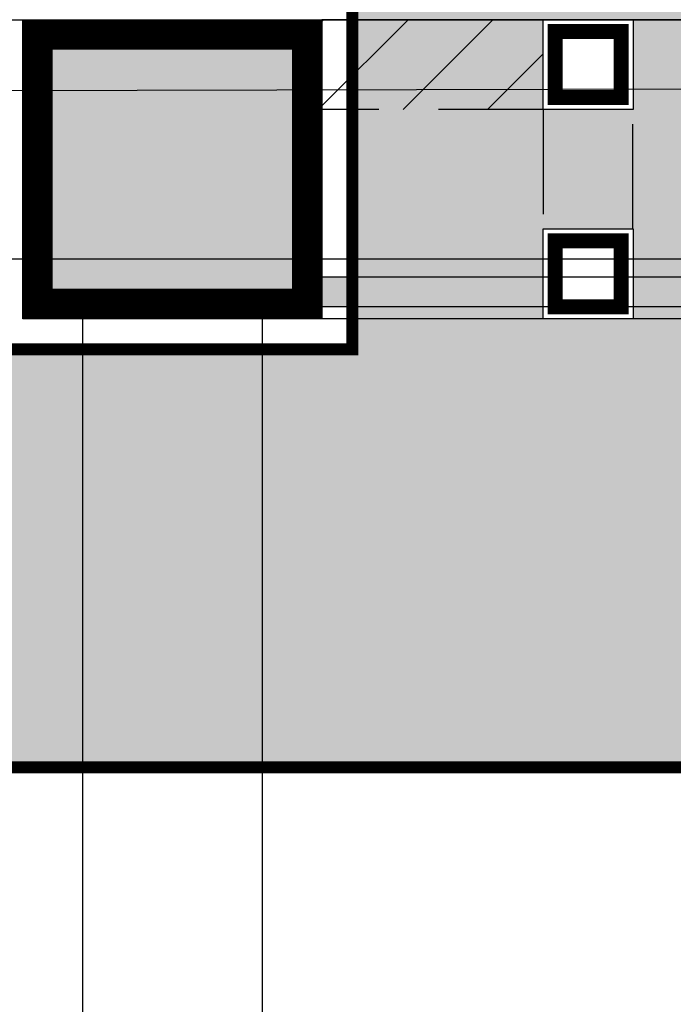
# Model space of a CAD drawing. Units: metres. Extents: x 2824 to 3665, y 573 to 766.
# Drawn here: x 3203 to 3204, y 716 to 718 of the extents above; entities that cross this region are included whole.
import ezdxf

# ---------------------------------------------------------------- set-up
doc = ezdxf.new("R2010")
doc.units = ezdxf.units.M
doc.linetypes.add('HIDDEN', pattern=[0.375, 0.25, -0.125])
for name, color, linetype in [('1 actual', 170, 'Continuous'), ('1 proyecto', 1, 'Continuous'), ('CAL', 32, 'Continuous'), ('dado', 253, 'Continuous'), ('M', 7, 'Continuous'), ('VAR', 3, 'Continuous')]:
    doc.layers.add(name, color=color, linetype=linetype)
for name, color, linetype, lineweight in [('1.6 DUROCK', 50, 'Continuous', 50), ('CIM', 200, 'Continuous', 25), ('DET', 253, 'Continuous', 25), ('ZAP', 40, 'Continuous', 30)]:
    doc.layers.add(name, color=color, linetype=linetype, lineweight=lineweight)

# ---------------------------------------------------------------- blocks, each defined once
blk = doc.blocks.new('SESTDFHFGJHGKKJ')
at = {"layer": 'dado'}
blk.add_lwpolyline([(36.6041, 8.4204), (36.7541, 8.4204), (36.7541, 8.5704), (36.6041, 8.5704)], close=True, dxfattribs=at)
at = {"layer": 'dado', "const_width": 0.025}
blk.add_lwpolyline([(36.7341, 8.5504), (36.6241, 8.5504), (36.6241, 8.4404), (36.7341, 8.4404)], close=True, dxfattribs=at)
blk = doc.blocks.new('Planta$0$PLANTA_1-50$0$CBCO')
blk.add_solid([(0, 0.05), (0.05, 0.05), (0, 0), (0.05, 0)])

msp = doc.modelspace()

# ---------------------------------------------------------------- hatches: boundary and pattern name
at = {"layer": '1.6 DUROCK', "lineweight": 0, "true_color": 0x1818cd, "transparency": 33554574}
h = msp.add_hatch(color=172, dxfattribs=at)
h.dxf.hatch_style = 1
h.paths.add_polyline_path([(3203.1815, 717.5666), (3202.7315, 717.5666), (3202.7315, 717.1166), (3203.1815, 717.1166)])
h.paths.add_polyline_path([(3203.9565, 718.3416), (3201.9565, 718.3416), (3201.9565, 717.5916), (3202.6555, 717.5916), (3202.6555, 717.6426), (3203.2575, 717.6426), (3203.2575, 717.5916), (3203.5765, 717.5916), (3203.7265, 717.5916), (3203.7265, 717.4916), (3203.9565, 717.4916)])
h.paths.add_polyline_path([(3202.8065, 717.0406), (3202.6555, 717.0406), (3202.6555, 717.4416), (3202.5365, 717.4416), (3201.9565, 717.4416), (3201.9565, 716.3416), (3202.8065, 716.3416)])
h.paths.add_polyline_path([(3203.9565, 717.1916), (3203.7265, 717.1916), (3203.7265, 717.0916), (3203.5765, 717.0916), (3203.5765, 717.1916), (3203.2575, 717.1916), (3203.2575, 717.0406), (3203.1065, 717.0406), (3203.1065, 716.3416), (3203.9565, 716.3416)])
h.paths.add_polyline_path([(3203.5765, 717.4416), (3203.2575, 717.4416), (3203.2575, 717.1916), (3203.5765, 717.1916), (3203.5765, 717.2416)])
h.paths.add_polyline_path([(3203.9565, 717.4916), (3203.7265, 717.4916), (3203.7265, 717.4416), (3203.7265, 717.2416), (3203.7265, 717.1916), (3203.9565, 717.1916)])
h.paths.add_polyline_path([(3203.1065, 717.0406), (3202.8065, 717.0406), (3202.8065, 716.3416), (3203.1065, 716.3416)])
h.paths.add_polyline_path([(3211.2965, 718.3416), (3209.2965, 718.3416), (3209.2965, 717.5916), (3209.2965, 717.4916), (3209.9755, 717.4916), (3209.9755, 717.6426), (3210.5775, 717.6426), (3210.5775, 717.1483), (3210.5775, 717.0406), (3210.4265, 717.0406), (3210.4265, 716.3416), (3211.2965, 716.3416), (3211.2965, 717.2055)])
h.paths.add_polyline_path([(3210.1265, 717.0406), (3209.9755, 717.0406), (3209.9755, 717.1916), (3209.2965, 717.1916), (3209.2965, 716.3416), (3210.1265, 716.3416)], flags=17)
h.paths.add_polyline_path([(3209.9755, 717.4916), (3209.2965, 717.4916), (3209.2965, 717.1916), (3209.9755, 717.1916)], flags=17)
h.paths.add_polyline_path([(3210.5015, 717.5666), (3210.0515, 717.5666), (3210.0515, 717.1166), (3210.5015, 717.1166)], flags=17)
h.paths.add_polyline_path([(3210.4265, 717.0406), (3210.4265, 717.0916), (3210.1265, 717.0916), (3210.1265, 716.3416), (3210.4265, 716.3416)], flags=17)
h.paths.add_polyline_path([(3211.2765, 711.0216), (3210.4265, 711.0216), (3210.4265, 710.3226), (3210.5775, 710.3226), (3210.5775, 709.7206), (3209.9755, 709.7206), (3209.9755, 709.8716), (3209.2765, 709.8716), (3209.2765, 709.0216), (3211.2765, 709.0216)])
h.paths.add_polyline_path([(3210.1265, 711.0216), (3209.2765, 711.0216), (3209.2765, 710.1716), (3209.9755, 710.1716), (3209.9755, 710.3226), (3210.1265, 710.3226)], flags=17)
h.paths.add_polyline_path([(3203.9565, 711.0216), (3203.1065, 711.0216), (3203.1065, 710.3227), (3203.2572, 710.3227), (3203.2572, 710.1716), (3203.9565, 710.1716)], flags=17)
h.paths.add_polyline_path([(3202.8065, 711.0216), (3201.9565, 711.0216), (3201.9565, 709.0216), (3202.8065, 709.0216), (3203.9565, 709.0216), (3203.9565, 709.8716), (3203.2572, 709.8716), (3203.2572, 709.7204), (3202.6558, 709.7204), (3202.6558, 710.3227), (3202.8065, 710.3227)])
at = {"layer": '1.6 DUROCK', "lineweight": 0, "true_color": 0x1818cd, "transparency": 33554551}
h = msp.add_hatch(color=172, dxfattribs=at)
h.dxf.hatch_style = 1
h.paths.add_polyline_path([(3202.5365, 717.5916), (3199.8686, 717.5916), (3199.8686, 717.4416), (3202.5365, 717.4416)])
h.paths.add_polyline_path([(3203.5765, 717.5916), (3203.2575, 717.5916), (3203.2575, 717.4916), (3203.5765, 717.4916)])
h.paths.add_polyline_path([(3203.5765, 717.4916), (3203.2575, 717.4916), (3203.2575, 717.4416), (3203.5765, 717.4416)])
h.paths.add_polyline_path([(3203.7265, 717.4416), (3203.5765, 717.4416), (3203.5765, 717.2416), (3203.7265, 717.2416)])
at = {"layer": 'CAL', "linetype": 'HIDDEN', "ltscale": 0.5}
h = msp.add_hatch(dxfattribs=at)
h.set_pattern_fill('_USER', color=256, scale=0.1, angle=45, style=0, pattern_type=0)
h.set_pattern_definition([(45, (3203.20652, 717.16451), (-0.07071, 0.07071), [])])
h.paths.add_polyline_path([(3203.2065, 717.5916), (3203.2065, 717.4416), (3203.5765, 717.4416), (3203.5765, 717.5916)])

# ---------------------------------------------------------------- linework, layer by layer
at = {"lineweight": 0}
for points in [[(3202.7065, 717.5916), (3199.982, 717.5916)], [(3202.7065, 717.1916), (3195.5722, 717.1916)]]:
    msp.add_lwpolyline(points, dxfattribs=at)
at = {"layer": '1 actual'}
for p, q in [((3203.2065, 717.5916), (3205.8004, 717.5916)), ((3203.2065, 717.5916), (3205.8004, 717.5916)), ((3203.2065, 717.5916), (3210.0265, 717.5916)), ((3203.2065, 717.5916), (3210.0265, 717.5916)), ((3206.6615, 717.5916), (3203.2065, 717.5916)), ((3206.6615, 717.5916), (3203.2065, 717.5916)), ((3203.2065, 717.5916), (3205.8004, 717.5916)), ((3203.2065, 717.5916), (3205.8004, 717.5916)), ((3203.2065, 717.5916), (3210.0265, 717.5916)), ((3203.2065, 717.5916), (3210.0265, 717.5916)), ((3206.6615, 717.5916), (3203.2065, 717.5916)), ((3203.2065, 717.5916), (3205.8004, 717.5916)), ((3203.2065, 717.5916), (3205.8004, 717.5916)), ((3203.2065, 717.5916), (3210.0265, 717.5916)), ((3203.2065, 717.5916), (3210.0265, 717.5916)), ((3206.6615, 717.5916), (3203.2065, 717.5916)), ((3206.6615, 717.5916), (3203.2065, 717.5916)), ((3203.2065, 717.5916), (3205.8004, 717.5916)), ((3203.2065, 717.5916), (3205.8004, 717.5916)), ((3203.2065, 717.5916), (3210.0265, 717.5916)), ((3203.2065, 717.5916), (3210.0265, 717.5916)), ((3206.6615, 717.5916), (3203.2065, 717.5916)), ((3203.2065, 717.5916), (3205.8004, 717.5916)), ((3203.2065, 717.5916), (3205.8004, 717.5916)), ((3203.2065, 717.5916), (3210.0265, 717.5916)), ((3203.2065, 717.5916), (3210.0265, 717.5916)), ((3206.6615, 717.5916), (3203.2065, 717.5916)), ((3206.6615, 717.5916), (3203.2065, 717.5916)), ((3203.2065, 717.5916), (3205.8004, 717.5916)), ((3203.2065, 717.5916), (3205.8004, 717.5916)), ((3203.2065, 717.5916), (3210.0265, 717.5916)), ((3203.2065, 717.5916), (3210.0265, 717.5916)), ((3206.6615, 717.5916), (3203.2065, 717.5916)), ((3203.2065, 717.5916), (3205.8004, 717.5916)), ((3203.2065, 717.5916), (3205.8004, 717.5916)), ((3203.2065, 717.5916), (3210.0265, 717.5916)), ((3203.2065, 717.5916), (3210.0265, 717.5916)), ((3206.6615, 717.5916), (3203.2065, 717.5916)), ((3206.6615, 717.5916), (3203.2065, 717.5916)), ((3203.2065, 717.5916), (3205.8004, 717.5916)), ((3203.2065, 717.5916), (3205.8004, 717.5916)), ((3203.2065, 717.5916), (3210.0265, 717.5916)), ((3203.2065, 717.5916), (3210.0265, 717.5916)), ((3206.6615, 717.5916), (3203.2065, 717.5916)), ((3203.2065, 717.5916), (3205.8004, 717.5916)), ((3203.2065, 717.5916), (3205.8004, 717.5916)), ((3203.2065, 717.5916), (3210.0265, 717.5916)), ((3203.2065, 717.5916), (3210.0265, 717.5916)), ((3206.6615, 717.5916), (3203.2065, 717.5916)), ((3206.6615, 717.5916), (3203.2065, 717.5916)), ((3203.2065, 717.5916), (3205.8004, 717.5916)), ((3203.2065, 717.5916), (3205.8004, 717.5916)), ((3203.2065, 717.5916), (3210.0265, 717.5916)), ((3203.2065, 717.5916), (3210.0265, 717.5916)), ((3206.6615, 717.5916), (3203.2065, 717.5916)), ((3204.9265, 717.5916), (3203.2265, 717.5916)), ((3210.0265, 717.5916), (3203.2265, 717.5916)), ((3204.9265, 717.5916), (3203.2265, 717.5916)), ((3210.0265, 717.5916), (3203.2265, 717.5916)), ((3204.9265, 717.5916), (3203.2265, 717.5916)), ((3210.0265, 717.5916), (3203.2265, 717.5916)), ((3204.9265, 717.5916), (3203.2265, 717.5916)), ((3210.0265, 717.5916), (3203.2265, 717.5916)), ((3204.9265, 717.5916), (3203.2265, 717.5916)), ((3210.0265, 717.5916), (3203.2265, 717.5916)), ((3204.9265, 717.5916), (3203.2265, 717.5916)), ((3210.0265, 717.5916), (3203.2265, 717.5916)), ((3204.9265, 717.5916), (3203.2265, 717.5916)), ((3210.0265, 717.5916), (3203.2265, 717.5916)), ((3204.9265, 717.5916), (3203.2265, 717.5916)), ((3210.0265, 717.5916), (3203.2265, 717.5916)), ((3204.9265, 717.5916), (3203.2265, 717.5916)), ((3210.0265, 717.5916), (3203.2265, 717.5916)), ((3204.9265, 717.5916), (3203.2265, 717.5916)), ((3210.0265, 717.5916), (3203.2265, 717.5916)), ((3203.2065, 717.1916), (3206.3665, 717.1916)), ((3203.2065, 717.1916), (3206.3665, 717.1916)), ((3203.2065, 717.1916), (3206.3665, 717.1916)), ((3203.2065, 717.1916), (3206.3665, 717.1916)), ((3203.2065, 717.1916), (3206.3665, 717.1916)), ((3203.2065, 717.1916), (3206.3665, 717.1916)), ((3203.2065, 717.1916), (3206.3665, 717.1916)), ((3203.2065, 717.1916), (3206.3665, 717.1916)), ((3203.2065, 717.1916), (3206.3665, 717.1916)), ((3203.2065, 717.1916), (3206.3665, 717.1916)), ((3203.2065, 717.1618), (3206.3315, 717.1618)), ((3203.2065, 717.1618), (3206.3315, 717.1618)), ((3203.2065, 717.1618), (3206.3315, 717.1618)), ((3203.2065, 717.1618), (3206.3315, 717.1618)), ((3203.2065, 717.1618), (3206.3315, 717.1618)), ((3203.2065, 717.1618), (3206.3315, 717.1618)), ((3203.2065, 717.1618), (3206.3315, 717.1618)), ((3203.2065, 717.1618), (3206.3315, 717.1618)), ((3203.2065, 717.1618), (3206.3315, 717.1618)), ((3203.2065, 717.1618), (3206.3315, 717.1618)), ((3203.2065, 717.1118), (3206.3315, 717.1118)), ((3203.2065, 717.1118), (3206.3315, 717.1118)), ((3203.2065, 717.1118), (3206.3315, 717.1118)), ((3203.2065, 717.1118), (3206.3315, 717.1118)), ((3203.2065, 717.1118), (3206.3315, 717.1118)), ((3203.2065, 717.1118), (3206.3315, 717.1118)), ((3203.2065, 717.1118), (3206.3315, 717.1118)), ((3203.2065, 717.1118), (3206.3315, 717.1118)), ((3203.2065, 717.1118), (3206.3315, 717.1118)), ((3203.2065, 717.1118), (3206.3315, 717.1118)), ((3204.2744, 717.0916), (3203.2065, 717.0916)), ((3204.2744, 717.0916), (3203.2065, 717.0916)), ((3204.2744, 717.0916), (3203.2065, 717.0916)), ((3204.2744, 717.0916), (3203.2065, 717.0916)), ((3204.2744, 717.0916), (3203.2065, 717.0916)), ((3204.2744, 717.0916), (3203.2065, 717.0916)), ((3204.2744, 717.0916), (3203.2065, 717.0916)), ((3204.2744, 717.0916), (3203.2065, 717.0916)), ((3204.2744, 717.0916), (3203.2065, 717.0916)), ((3204.2744, 717.0916), (3203.2065, 717.0916))]:
    msp.add_line(p, q, dxfattribs=at)
msp.add_lwpolyline([(3202.7065, 717.5916), (3203.2065, 717.5916), (3203.2065, 717.0916), (3202.7065, 717.0916)], close=True, dxfattribs=at)
msp.add_lwpolyline([(3202.7065, 717.5916), (3203.2065, 717.5916), (3203.2065, 717.0916), (3202.7065, 717.0916)], close=True, dxfattribs=at)
msp.add_lwpolyline([(3202.7065, 717.5916), (3203.2065, 717.5916), (3203.2065, 717.0916), (3202.7065, 717.0916)], close=True, dxfattribs=at)
msp.add_lwpolyline([(3202.7065, 717.5916), (3203.2065, 717.5916), (3203.2065, 717.0916), (3202.7065, 717.0916)], close=True, dxfattribs=at)
msp.add_lwpolyline([(3202.7065, 717.5916), (3203.2065, 717.5916), (3203.2065, 717.0916), (3202.7065, 717.0916)], close=True, dxfattribs=at)
msp.add_lwpolyline([(3202.7065, 717.5916), (3203.2065, 717.5916), (3203.2065, 717.0916), (3202.7065, 717.0916)], close=True, dxfattribs=at)
msp.add_lwpolyline([(3202.7065, 717.5916), (3203.2065, 717.5916), (3203.2065, 717.0916), (3202.7065, 717.0916)], close=True, dxfattribs=at)
msp.add_lwpolyline([(3202.7065, 717.5916), (3203.2065, 717.5916), (3203.2065, 717.0916), (3202.7065, 717.0916)], close=True, dxfattribs=at)
msp.add_lwpolyline([(3202.7065, 717.5916), (3203.2065, 717.5916), (3203.2065, 717.0916), (3202.7065, 717.0916)], close=True, dxfattribs=at)
msp.add_lwpolyline([(3202.7065, 717.5916), (3203.2065, 717.5916), (3203.2065, 717.0916), (3202.7065, 717.0916)], close=True, dxfattribs=at)
msp.add_lwpolyline([(3202.7065, 717.5916), (3203.2065, 717.5916), (3203.2065, 717.0916), (3202.7065, 717.0916)], close=True, dxfattribs=at)
msp.add_lwpolyline([(3202.7065, 717.5916), (3203.2065, 717.5916), (3203.2065, 717.0916), (3202.7065, 717.0916)], close=True, dxfattribs=at)
msp.add_lwpolyline([(3202.7065, 717.5916), (3203.2065, 717.5916), (3203.2065, 717.0916), (3202.7065, 717.0916)], close=True, dxfattribs=at)
msp.add_lwpolyline([(3202.7065, 717.5916), (3203.2065, 717.5916), (3203.2065, 717.0916), (3202.7065, 717.0916)], close=True, dxfattribs=at)
msp.add_lwpolyline([(3202.7065, 717.5916), (3203.2065, 717.5916), (3203.2065, 717.0916), (3202.7065, 717.0916)], close=True, dxfattribs=at)
msp.add_lwpolyline([(3202.7065, 717.5916), (3203.2065, 717.5916), (3203.2065, 717.0916), (3202.7065, 717.0916)], close=True, dxfattribs=at)
msp.add_lwpolyline([(3202.7065, 717.5916), (3203.2065, 717.5916), (3203.2065, 717.0916), (3202.7065, 717.0916)], close=True, dxfattribs=at)
msp.add_lwpolyline([(3202.7065, 717.5916), (3203.2065, 717.5916), (3203.2065, 717.0916), (3202.7065, 717.0916)], close=True, dxfattribs=at)
msp.add_lwpolyline([(3202.7065, 717.5916), (3203.2065, 717.5916), (3203.2065, 717.0916), (3202.7065, 717.0916)], close=True, dxfattribs=at)
msp.add_lwpolyline([(3202.7065, 717.5916), (3203.2065, 717.5916), (3203.2065, 717.0916), (3202.7065, 717.0916)], close=True, dxfattribs=at)
msp.add_lwpolyline([(3202.7065, 717.5916), (3203.2065, 717.5916), (3203.2065, 717.0916), (3202.7065, 717.0916)], close=True, dxfattribs=at)
msp.add_lwpolyline([(3202.7065, 717.5916), (3203.2065, 717.5916), (3203.2065, 717.0916), (3202.7065, 717.0916)], close=True, dxfattribs=at)
msp.add_lwpolyline([(3202.7065, 717.5916), (3203.2065, 717.5916), (3203.2065, 717.0916), (3202.7065, 717.0916)], close=True, dxfattribs=at)
msp.add_lwpolyline([(3202.7065, 717.5916), (3203.2065, 717.5916), (3203.2065, 717.0916), (3202.7065, 717.0916)], close=True, dxfattribs=at)
msp.add_lwpolyline([(3202.7065, 717.5916), (3203.2065, 717.5916), (3203.2065, 717.0916), (3202.7065, 717.0916)], close=True, dxfattribs=at)
msp.add_lwpolyline([(3202.7065, 717.5916), (3203.2065, 717.5916), (3203.2065, 717.0916), (3202.7065, 717.0916)], close=True, dxfattribs=at)
msp.add_lwpolyline([(3202.7065, 717.5916), (3203.2065, 717.5916), (3203.2065, 717.0916), (3202.7065, 717.0916)], close=True, dxfattribs=at)
msp.add_lwpolyline([(3202.7065, 717.5916), (3203.2065, 717.5916), (3203.2065, 717.0916), (3202.7065, 717.0916)], close=True, dxfattribs=at)
msp.add_lwpolyline([(3202.7065, 717.5916), (3203.2065, 717.5916), (3203.2065, 717.0916), (3202.7065, 717.0916)], close=True, dxfattribs=at)
msp.add_lwpolyline([(3202.7065, 717.5916), (3203.2065, 717.5916), (3203.2065, 717.0916), (3202.7065, 717.0916)], close=True, dxfattribs=at)
msp.add_lwpolyline([(3202.7065, 717.5916), (3203.2065, 717.5916), (3203.2065, 717.0916), (3202.7065, 717.0916)], close=True, dxfattribs=at)
msp.add_lwpolyline([(3202.7065, 717.5916), (3203.2065, 717.5916), (3203.2065, 717.0916), (3202.7065, 717.0916)], close=True, dxfattribs=at)
msp.add_lwpolyline([(3202.7065, 717.5916), (3203.2065, 717.5916), (3203.2065, 717.0916), (3202.7065, 717.0916)], close=True, dxfattribs=at)
msp.add_lwpolyline([(3202.7065, 717.5916), (3203.2065, 717.5916), (3203.2065, 717.0916), (3202.7065, 717.0916)], close=True, dxfattribs=at)
msp.add_lwpolyline([(3202.7065, 717.5916), (3203.2065, 717.5916), (3203.2065, 717.0916), (3202.7065, 717.0916)], close=True, dxfattribs=at)
msp.add_lwpolyline([(3202.7065, 717.5916), (3203.2065, 717.5916), (3203.2065, 717.0916), (3202.7065, 717.0916)], close=True, dxfattribs=at)
msp.add_lwpolyline([(3202.7065, 717.5916), (3203.2065, 717.5916), (3203.2065, 717.0916), (3202.7065, 717.0916)], close=True, dxfattribs=at)
msp.add_lwpolyline([(3202.7065, 717.5916), (3203.2065, 717.5916), (3203.2065, 717.0916), (3202.7065, 717.0916)], close=True, dxfattribs=at)
msp.add_lwpolyline([(3202.7065, 717.5916), (3203.2065, 717.5916), (3203.2065, 717.0916), (3202.7065, 717.0916)], close=True, dxfattribs=at)
msp.add_lwpolyline([(3202.7065, 717.5916), (3203.2065, 717.5916), (3203.2065, 717.0916), (3202.7065, 717.0916)], close=True, dxfattribs=at)
at = {"layer": '1 actual', "const_width": 0.05}
msp.add_lwpolyline([(3203.1815, 717.1166), (3202.7315, 717.1166), (3202.7315, 717.5666), (3203.1815, 717.5666)], close=True, dxfattribs=at)
msp.add_lwpolyline([(3203.1815, 717.1166), (3202.7315, 717.1166), (3202.7315, 717.5666), (3203.1815, 717.5666)], close=True, dxfattribs=at)
msp.add_lwpolyline([(3203.1815, 717.1166), (3202.7315, 717.1166), (3202.7315, 717.5666), (3203.1815, 717.5666)], close=True, dxfattribs=at)
msp.add_lwpolyline([(3203.1815, 717.1166), (3202.7315, 717.1166), (3202.7315, 717.5666), (3203.1815, 717.5666)], close=True, dxfattribs=at)
msp.add_lwpolyline([(3203.1815, 717.1166), (3202.7315, 717.1166), (3202.7315, 717.5666), (3203.1815, 717.5666)], close=True, dxfattribs=at)
msp.add_lwpolyline([(3203.1815, 717.1166), (3202.7315, 717.1166), (3202.7315, 717.5666), (3203.1815, 717.5666)], close=True, dxfattribs=at)
msp.add_lwpolyline([(3203.1815, 717.1166), (3202.7315, 717.1166), (3202.7315, 717.5666), (3203.1815, 717.5666)], close=True, dxfattribs=at)
msp.add_lwpolyline([(3203.1815, 717.1166), (3202.7315, 717.1166), (3202.7315, 717.5666), (3203.1815, 717.5666)], close=True, dxfattribs=at)
msp.add_lwpolyline([(3203.1815, 717.1166), (3202.7315, 717.1166), (3202.7315, 717.5666), (3203.1815, 717.5666)], close=True, dxfattribs=at)
msp.add_lwpolyline([(3203.1815, 717.1166), (3202.7315, 717.1166), (3202.7315, 717.5666), (3203.1815, 717.5666)], close=True, dxfattribs=at)
at = {"layer": '1 actual'}
for points in [[(3203.2065, 717.1118), (3203.2565, 717.1118), (3203.2065, 717.1618), (3203.2565, 717.1618)], [(3203.2065, 717.1118), (3203.2565, 717.1118), (3203.2065, 717.1618), (3203.2565, 717.1618)], [(3203.2065, 717.1118), (3203.2565, 717.1118), (3203.2065, 717.1618), (3203.2565, 717.1618)], [(3203.2065, 717.1118), (3203.2565, 717.1118), (3203.2065, 717.1618), (3203.2565, 717.1618)], [(3203.2065, 717.1118), (3203.2565, 717.1118), (3203.2065, 717.1618), (3203.2565, 717.1618)], [(3203.2065, 717.1118), (3203.2565, 717.1118), (3203.2065, 717.1618), (3203.2565, 717.1618)], [(3203.2065, 717.1118), (3203.2565, 717.1118), (3203.2065, 717.1618), (3203.2565, 717.1618)], [(3203.2065, 717.1118), (3203.2565, 717.1118), (3203.2065, 717.1618), (3203.2565, 717.1618)], [(3203.2166, 717.1118), (3203.2666, 717.1118), (3203.2166, 717.1618), (3203.2666, 717.1618)], [(3203.2166, 717.1118), (3203.2666, 717.1118), (3203.2166, 717.1618), (3203.2666, 717.1618)], [(3203.2166, 717.1118), (3203.2666, 717.1118), (3203.2166, 717.1618), (3203.2666, 717.1618)], [(3203.2166, 717.1118), (3203.2666, 717.1118), (3203.2166, 717.1618), (3203.2666, 717.1618)], [(3203.2166, 717.1118), (3203.2666, 717.1118), (3203.2166, 717.1618), (3203.2666, 717.1618)], [(3203.2166, 717.1118), (3203.2666, 717.1118), (3203.2166, 717.1618), (3203.2666, 717.1618)], [(3203.2166, 717.1118), (3203.2666, 717.1118), (3203.2166, 717.1618), (3203.2666, 717.1618)], [(3203.2166, 717.1118), (3203.2666, 717.1118), (3203.2166, 717.1618), (3203.2666, 717.1618)]]:
    msp.add_solid(points, dxfattribs=at)
at = {"layer": '1 proyecto'}
msp.add_line((3199.982, 717.5916), (3202.8815, 717.5916), dxfattribs=at)
msp.add_lwpolyline([(3202.7065, 717.5916), (3203.2065, 717.5916), (3203.2065, 717.0916), (3202.7065, 717.0916)], close=True, dxfattribs=at)
at = {"layer": '1 proyecto', "const_width": 0.05}
msp.add_lwpolyline([(3203.1815, 717.1166), (3202.7315, 717.1166), (3202.7315, 717.5666), (3203.1815, 717.5666)], close=True, dxfattribs=at)
at = {"layer": 'CIM', "linetype": 'Continuous', "ltscale": 0.8}
for p, q in [((3195.5722, 717.4552), (3210.0265, 717.4916)), ((3195.5722, 717.1916), (3210.0265, 717.1916)), ((3202.8065, 717.0916), (3202.8065, 710.2716)), ((3203.1065, 717.0916), (3203.1065, 710.2716))]:
    msp.add_line(p, q, dxfattribs=at)
at = {"layer": 'DET'}
msp.add_lwpolyline([(3202.7065, 717.5916), (3203.2065, 717.5916), (3203.2065, 717.0916), (3202.7065, 717.0916)], close=True, dxfattribs=at)
at = {"layer": 'M', "linetype": 'HIDDEN', "ltscale": 0.7}
for p, q in [((3203.5765, 717.5916), (3203.2065, 717.5916)), ((3203.5765, 717.5916), (3203.2065, 717.5916)), ((3203.5765, 717.4416), (3203.2065, 717.4416)), ((3203.5765, 717.4416), (3203.5765, 717.2416)), ((3203.7265, 717.2416), (3203.7265, 717.4416))]:
    msp.add_line(p, q, dxfattribs=at)
at = {"layer": 'VAR', "const_width": 0.04}
msp.add_lwpolyline([(3203.1815, 717.1166), (3202.7315, 717.1166), (3202.7315, 717.5666), (3203.1815, 717.5666)], close=True, dxfattribs=at)
at = {"layer": 'ZAP', "const_width": 0.02}
for points in [[(3203.9565, 718.3416), (3203.9565, 716.3416), (3202.8065, 716.3416)], [(3203.2575, 717.6426), (3203.2575, 717.0406), (3202.6555, 717.0406)], [(3202.6555, 717.5916), (3202.6555, 717.6426), (3203.2575, 717.6426), (3203.2575, 717.4916)], [(3202.8065, 716.3416), (3201.9565, 716.3416), (3201.9565, 717.4416)], [(3202.8065, 717.0406), (3202.6555, 717.0406), (3202.6555, 717.4416)]]:
    msp.add_lwpolyline(points, dxfattribs=at)

# ---------------------------------------------------------------- block references
at = {"layer": '1 actual', "xscale": -1, "rotation": 180}
for p in [(3203.2065, 717.1618), (3203.2065, 717.1618), (3203.2166, 717.1618), (3203.2166, 717.1618)]:
    msp.add_blockref('Planta$0$PLANTA_1-50$0$CBCO', p, dxfattribs=at)
at = {"layer": 'dado', "xscale": -1, "rotation": 180}
for p in [(3166.9725, 726.012), (3166.9725, 725.662)]:
    msp.add_blockref('SESTDFHFGJHGKKJ', p, dxfattribs=at)

doc.saveas('drawing.dxf')
